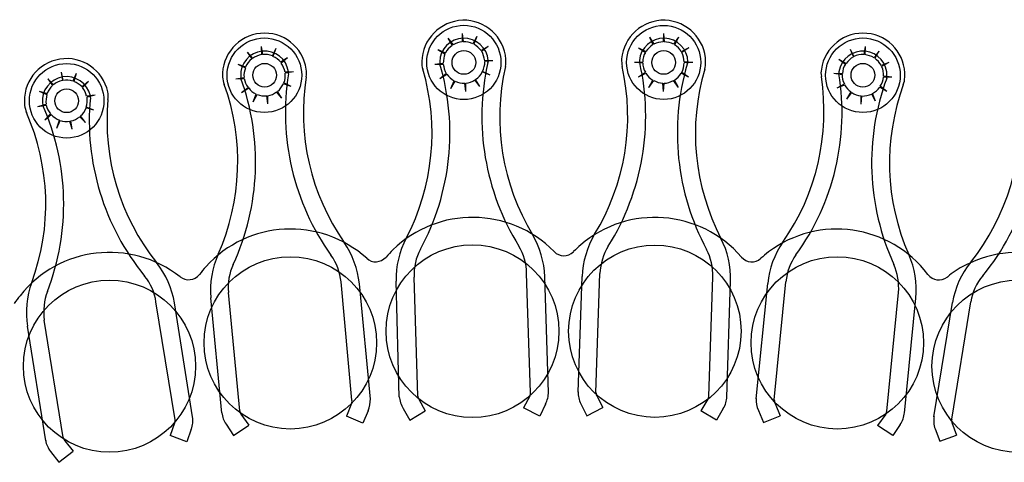
# Model space of a CAD drawing. Extents: x 123.5 to 155.7, y 154.1 to 184.1.
# Drawn here: x 148.9 to 150.3, y 170 to 170.6 of the extents above; entities that cross this region are included whole.
import ezdxf

# ---------------------------------------------------------------- set-up
doc = ezdxf.new("R2010")
doc.units = 0
doc.header["$MEASUREMENT"] = 0
doc.layers.add('DIS_FINITO', color=7, linetype='Continuous')

# ---------------------------------------------------------------- blocks, each defined once
blk = doc.blocks.new('AI9-BLK1')
at = {"layer": 'DIS_FINITO', "color": 7}
for p, q in [((-0.1473, 4.5587), (-0.1459, 4.5468)), ((-0.1473, 4.5587), (-0.1473, 4.5468)), ((0.1445, 4.5591), (0.1442, 4.5468)), ((0.1445, 4.5591), (0.1456, 4.5468)), ((-0.1683, 4.5522), (-0.1607, 4.5424)), ((-0.1683, 4.5522), (-0.1621, 4.5415)), ((-0.1263, 4.5548), (-0.1321, 4.5441)), ((-0.1263, 4.5548), (-0.1307, 4.5436)), ((0.1242, 4.5534), (0.1307, 4.5432)), ((0.1242, 4.5534), (0.1294, 4.5429)), ((0.1662, 4.5534), (0.1593, 4.5432)), ((0.1662, 4.5534), (0.1607, 4.5424)), ((-0.4594, 4.5319), (-0.4518, 4.5225)), ((-0.4594, 4.5319), (-0.4525, 4.522)), ((-0.4391, 4.5401), (-0.437, 4.5282)), ((-0.4391, 4.5401), (-0.4384, 4.5282)), ((-0.4177, 4.537), (-0.4225, 4.5265)), ((-0.4177, 4.537), (-0.4219, 4.5256)), ((-0.1828, 4.5356), (-0.1714, 4.531)), ((-0.1828, 4.5356), (-0.1724, 4.5296)), ((-0.1097, 4.5401), (-0.1201, 4.5341)), ((-0.1097, 4.5401), (-0.119, 4.5332)), ((0.1083, 4.5379), (0.119, 4.5327)), ((0.1083, 4.5379), (0.1183, 4.5313)), ((0.1814, 4.5379), (0.1704, 4.5324)), ((0.1814, 4.5379), (0.1714, 4.5313)), ((0.4153, 4.5362), (0.4208, 4.5256)), ((0.4153, 4.5362), (0.4201, 4.5251)), ((0.437, 4.5401), (0.4353, 4.5282)), ((0.437, 4.5401), (0.4367, 4.5282)), ((0.457, 4.5332), (0.4504, 4.5238)), ((0.457, 4.5332), (0.4511, 4.5229)), ((-0.4728, 4.5146), (-0.4615, 4.5107)), ((-0.4728, 4.5146), (-0.4615, 4.5093)), ((-0.4008, 4.5238), (-0.4105, 4.5174)), ((-0.4008, 4.5238), (-0.4098, 4.516)), ((-0.1872, 4.5145), (-0.1748, 4.516)), ((-0.1872, 4.5145), (-0.1748, 4.5146)), ((-0.1028, 4.5193), (-0.1145, 4.5181)), ((-0.1028, 4.5193), (-0.1145, 4.5193)), ((0.1028, 4.5174), (0.1145, 4.5177)), ((0.1028, 4.5174), (0.1145, 4.5163)), ((0.1872, 4.5169), (0.1745, 4.5177)), ((0.1872, 4.5169), (0.1745, 4.5163)), ((0.3991, 4.5217), (0.4098, 4.5155)), ((0.3991, 4.5217), (0.4088, 4.5146)), ((0.4715, 4.5169), (0.4608, 4.5124)), ((0.4715, 4.5169), (0.4611, 4.511)), ((-0.7292, 4.5026), (-0.7267, 4.4907)), ((-0.7292, 4.5026), (-0.7274, 4.4907)), ((-0.7075, 4.5008), (-0.7123, 4.4898)), ((-0.7075, 4.5008), (-0.7106, 4.4893)), ((-0.3922, 4.5034), (-0.4043, 4.5012)), ((-0.3922, 4.5034), (-0.4043, 4.5026)), ((-0.18, 4.4938), (-0.1704, 4.5008)), ((-0.18, 4.4938), (-0.1697, 4.4998)), ((-0.107, 4.4983), (-0.1183, 4.5031)), ((-0.107, 4.4983), (-0.1177, 4.5039)), ((0.1083, 4.496), (0.1183, 4.5026)), ((0.1083, 4.496), (0.119, 4.5012)), ((0.181, 4.4957), (0.1704, 4.5012)), ((0.181, 4.4957), (0.1714, 4.5022)), ((0.3919, 4.5012), (0.4043, 4.5008)), ((0.3919, 4.5012), (0.4039, 4.4996)), ((-0.7484, 4.4929), (-0.7405, 4.4845)), ((-0.7484, 4.4929), (-0.7416, 4.4836)), ((-0.6895, 4.489), (-0.6988, 4.4816)), ((-0.6895, 4.489), (-0.6981, 4.4807)), ((-0.4759, 4.4929), (-0.4639, 4.4952)), ((-0.4759, 4.4929), (-0.4635, 4.4938)), ((-0.3953, 4.4821), (-0.4067, 4.4859)), ((-0.3953, 4.4821), (-0.406, 4.4872)), ((-0.1638, 4.4793), (-0.159, 4.4903)), ((-0.1638, 4.4793), (-0.1576, 4.4898)), ((-0.1421, 4.4748), (-0.1438, 4.4867)), ((-0.1421, 4.4748), (-0.1421, 4.4869)), ((-0.1218, 4.4821), (-0.129, 4.4917)), ((-0.1218, 4.4821), (-0.128, 4.4921)), ((0.1235, 4.4807), (0.129, 4.4912)), ((0.1235, 4.4807), (0.1304, 4.4907)), ((0.1445, 4.4748), (0.1438, 4.4867)), ((0.1445, 4.4748), (0.1456, 4.4867)), ((0.1662, 4.4807), (0.159, 4.4907)), ((0.1662, 4.4807), (0.1604, 4.4912)), ((0.3964, 4.4798), (0.407, 4.4859)), ((0.4759, 4.4957), (0.4639, 4.4969)), ((0.4759, 4.4957), (0.4639, 4.4957)), ((-0.7612, 4.4754), (-0.7495, 4.4717)), ((-0.7612, 4.4754), (-0.7498, 4.4704)), ((-0.4673, 4.4731), (-0.458, 4.4807)), ((-0.4673, 4.4731), (-0.457, 4.4798)), ((-0.4504, 4.4597), (-0.4463, 4.4709)), ((-0.4088, 4.4648), (-0.4167, 4.474)), ((-0.4088, 4.4648), (-0.4153, 4.4748)), ((0.3964, 4.4798), (0.4074, 4.4845)), ((0.4105, 4.4635), (0.4167, 4.474)), ((0.4105, 4.4635), (0.4177, 4.4731)), ((0.4522, 4.4607), (0.4467, 4.471)), ((0.4522, 4.4607), (0.4477, 4.4717)), ((0.4687, 4.4748), (0.4584, 4.481)), ((0.4687, 4.4748), (0.4591, 4.4824)), ((-0.6799, 4.4692), (-0.6923, 4.4678)), ((-0.6799, 4.4692), (-0.6916, 4.4664)), ((-0.4504, 4.4597), (-0.4449, 4.4704)), ((-0.4291, 4.4567), (-0.4308, 4.4686)), ((-0.4291, 4.4567), (-0.4294, 4.4686)), ((0.4312, 4.4562), (0.4312, 4.4685)), ((0.4312, 4.4562), (0.4325, 4.4681)), ((-0.7629, 4.4531), (-0.7509, 4.4562)), ((-0.7629, 4.4531), (-0.7509, 4.455)), ((-0.7529, 4.4337), (-0.7447, 4.4423)), ((-0.6816, 4.4476), (-0.693, 4.4519)), ((-0.6816, 4.4476), (-0.693, 4.4509)), ((-0.7529, 4.4337), (-0.7436, 4.4412)), ((-0.7354, 4.4214), (-0.7316, 4.4333)), ((-0.7354, 4.4214), (-0.7305, 4.4328)), ((-0.7133, 4.4201), (-0.7164, 4.4316)), ((-0.7133, 4.4201), (-0.715, 4.4319)), ((-0.694, 4.4295), (-0.7023, 4.4381)), ((-0.694, 4.4295), (-0.7009, 4.4392)), ((-0.2386, 4.0311), (-0.2434, 4.1994)), ((-0.2117, 4.0325), (-0.2172, 4.2053)), ((-0.0484, 4.0378), (-0.0539, 4.2104)), ((-0.0222, 4.0378), (-0.0274, 4.2056)), ((0.0208, 4.0383), (0.0267, 4.2059)), ((0.0467, 4.0378), (0.0525, 4.2104)), ((0.2103, 4.0325), (0.2162, 4.2053)), ((-0.3075, 4.0265), (-0.323, 4.1982)), ((-0.2806, 4.0282), (-0.2965, 4.1954)), ((0.2365, 4.0311), (0.242, 4.1991)), ((0.2792, 4.0287), (0.2958, 4.196)), ((0.3054, 4.027), (0.3223, 4.1985)), ((-0.4959, 4.0079), (-0.5121, 4.1751)), ((-0.4701, 4.0111), (-0.4866, 4.1827)), ((0.4684, 4.0106), (0.4856, 4.1827)), ((0.4942, 4.0079), (0.5107, 4.1748)), ((-0.5638, 3.998), (-0.5917, 4.1691)), ((-0.5386, 4.0022), (-0.5648, 4.1677)), ((0.5366, 4.0025), (0.5638, 4.1682)), ((0.5628, 3.9991), (0.5907, 4.1694)), ((-0.7261, 3.9725), (-0.7536, 4.1429)), ((-0.7515, 3.9677), (-0.7781, 4.1338)), ((-0.0494, 4.0325), (-0.0584, 4.0153)), ((0.0477, 4.033), (0.0567, 4.0158)), ((-0.3078, 4.0216), (-0.3154, 4.0035)), ((-0.2331, 4.0144), (-0.2234, 3.9977)), ((-0.2103, 4.0278), (-0.201, 4.0111)), ((-0.035, 4.0035), (-0.0584, 4.0153)), ((-0.0267, 4.0209), (-0.035, 4.0035)), ((0.0246, 4.0211), (0.0336, 4.0039)), ((0.0336, 4.0039), (0.0567, 4.0158)), ((0.2089, 4.0278), (0.199, 4.0111)), ((0.2313, 4.0144), (0.2213, 3.9977)), ((0.3064, 4.0216), (0.3137, 4.0039)), ((-0.4684, 4.0061), (-0.457, 3.9903)), ((-0.2916, 3.9934), (-0.3154, 4.0035)), ((-0.2837, 4.0111), (-0.2916, 3.9934)), ((-0.2234, 3.9977), (-0.201, 4.0111)), ((0.2213, 3.9977), (0.199, 4.0111)), ((0.2823, 4.0115), (0.2899, 3.9939)), ((0.2899, 3.9939), (0.3137, 4.0039)), ((0.467, 4.0061), (0.4553, 3.9898)), ((-0.5648, 3.9934), (-0.571, 3.9753)), ((-0.4897, 3.9917), (-0.479, 3.9753)), ((-0.479, 3.9753), (-0.457, 3.9903)), ((0.4773, 3.9753), (0.4553, 3.9898)), ((0.488, 3.9911), (0.4773, 3.9753)), ((0.5631, 3.9939), (0.5696, 3.9756)), ((-0.5469, 3.9663), (-0.571, 3.9753)), ((-0.5404, 3.9844), (-0.5469, 3.9663)), ((0.5386, 3.9849), (0.5455, 3.9669)), ((0.5455, 3.9669), (0.5696, 3.9756)), ((-0.724, 3.9677), (-0.7119, 3.9527)), ((-0.7447, 3.9519), (-0.7326, 3.9364)), ((-0.7326, 3.9364), (-0.7119, 3.9527))]:
    blk.add_line(p, q, dxfattribs=at)
for centre, radius in [((-0.145, 4.5169), 0.0539), ((0.1449, 4.5169), 0.0537), ((-0.4343, 4.4983), 0.0541), ((0.4339, 4.4983), 0.0541), ((-0.1449, 4.5169), 0.0172), ((0.1449, 4.5169), 0.0172), ((-0.7212, 4.4612), 0.0541), ((-0.4339, 4.4983), 0.0172), ((0.4339, 4.4983), 0.0172), ((-0.7212, 4.4612), 0.0172), ((-0.1325, 4.1267), 0.1254), ((0.1321, 4.1267), 0.1251), ((-0.3967, 4.1098), 0.1251), ((0.3967, 4.1098), 0.1251), ((-0.659, 4.0759), 0.1249), ((0.659, 4.0759), 0.1249)]:
    blk.add_circle(centre, radius, dxfattribs=at)
for points in [[(-0.1466, 4.5782), (-0.179, 4.5768), (-0.2055, 4.5508), (-0.2058, 4.5181)], [(-0.0839, 4.5217), (-0.0866, 4.5542), (-0.1142, 4.579), (-0.1466, 4.5782)], [(0.1469, 4.5782), (0.1142, 4.579), (0.0866, 4.5542), (0.0839, 4.522)], [(0.2058, 4.5177), (0.2055, 4.5505), (0.179, 4.5768), (0.1469, 4.5782)], [(-0.4398, 4.5591), (-0.4722, 4.556), (-0.4966, 4.5282), (-0.4952, 4.4957)], [(-0.3736, 4.507), (-0.3784, 4.5393), (-0.4074, 4.5623), (-0.4398, 4.5591)], [(0.4398, 4.5591), (0.4074, 4.5623), (0.3784, 4.5393), (0.3736, 4.5072)], [(0.4945, 4.4957), (0.4966, 4.5279), (0.4722, 4.556), (0.4398, 4.5591)], [(-0.1459, 4.5522), (-0.1648, 4.5513), (-0.1797, 4.5362), (-0.18, 4.5177)], [(-0.1473, 4.5468), (-0.1521, 4.5463), (-0.1566, 4.5451), (-0.1607, 4.5424)], [(-0.1097, 4.5198), (-0.1111, 4.5384), (-0.1273, 4.5525), (-0.1459, 4.5522)], [(-0.1321, 4.5441), (-0.1366, 4.5461), (-0.1411, 4.5474), (-0.1459, 4.5468)], [(-0.1201, 4.5341), (-0.1228, 4.5379), (-0.1266, 4.541), (-0.1307, 4.5436)], [(0.1459, 4.5522), (0.1273, 4.5525), (0.1111, 4.5384), (0.1097, 4.5198)], [(0.1294, 4.5429), (0.1252, 4.5401), (0.1218, 4.5367), (0.119, 4.5327)], [(0.1442, 4.5468), (0.1394, 4.5468), (0.1349, 4.5455), (0.1307, 4.5432)], [(0.1593, 4.5432), (0.1552, 4.5455), (0.1504, 4.5468), (0.1456, 4.5468)], [(0.18, 4.5177), (0.1797, 4.5362), (0.1648, 4.5513), (0.1459, 4.5522)], [(0.1704, 4.5324), (0.1683, 4.5367), (0.1648, 4.5401), (0.1607, 4.5424)], [(-0.4374, 4.5332), (-0.456, 4.5313), (-0.4697, 4.5155), (-0.4687, 4.4969)], [(-0.4384, 4.5282), (-0.4432, 4.5274), (-0.4477, 4.5256), (-0.4518, 4.5225)], [(-0.3995, 4.5034), (-0.4022, 4.5219), (-0.4188, 4.535), (-0.4374, 4.5332)], [(-0.4225, 4.5265), (-0.427, 4.5282), (-0.4325, 4.5288), (-0.437, 4.5282)], [(-0.1724, 4.5296), (-0.1741, 4.5251), (-0.1748, 4.5207), (-0.1748, 4.516)], [(-0.1621, 4.5415), (-0.1662, 4.5387), (-0.1697, 4.5353), (-0.1714, 4.531)], [(-0.1145, 4.5193), (-0.1156, 4.5243), (-0.117, 4.5288), (-0.119, 4.5332)], [(0.1183, 4.5313), (0.1159, 4.5274), (0.1145, 4.5225), (0.1145, 4.5177)], [(0.1745, 4.5177), (0.1745, 4.5222), (0.1738, 4.5269), (0.1714, 4.5313)], [(0.4374, 4.5332), (0.4188, 4.535), (0.4022, 4.522), (0.3991, 4.5034)], [(0.4353, 4.5282), (0.4301, 4.5288), (0.4253, 4.5279), (0.4208, 4.5256)], [(0.4504, 4.5238), (0.446, 4.526), (0.4415, 4.5279), (0.4367, 4.5282)], [(0.4687, 4.4965), (0.4697, 4.5155), (0.456, 4.5313), (0.4374, 4.5332)], [(-0.7312, 4.5217), (-0.7633, 4.5163), (-0.7857, 4.4869), (-0.7822, 4.4545)], [(-0.6616, 4.474), (-0.6682, 4.5057), (-0.6985, 4.5269), (-0.7312, 4.5217)], [(-0.4525, 4.522), (-0.4563, 4.5189), (-0.4594, 4.5151), (-0.4615, 4.5107)], [(-0.4105, 4.5174), (-0.4136, 4.5207), (-0.4177, 4.5238), (-0.4219, 4.5256)], [(-0.4043, 4.5026), (-0.4053, 4.5076), (-0.407, 4.5119), (-0.4098, 4.516)], [(-0.2079, 4.2457), (-0.1635, 4.3282), (-0.1531, 4.4245), (-0.1797, 4.5146)], [(-0.2058, 4.5181), (-0.2062, 4.5146), (-0.2058, 4.5107), (-0.2045, 4.507)], [(-0.18, 4.5177), (-0.18, 4.5167), (-0.18, 4.5155), (-0.1797, 4.5146)], [(-0.1748, 4.5146), (-0.1741, 4.5098), (-0.1731, 4.5048), (-0.1704, 4.5008)], [(-0.1101, 4.5169), (-0.1307, 4.4254), (-0.1145, 4.3296), (-0.0653, 4.2502)], [(-0.1177, 4.5039), (-0.1156, 4.5084), (-0.1145, 4.5132), (-0.1145, 4.5181)], [(-0.1101, 4.5169), (-0.1097, 4.5177), (-0.1097, 4.5184), (-0.1097, 4.5198)], [(-0.0846, 4.511), (-0.0839, 4.5146), (-0.0839, 4.5181), (-0.0839, 4.5217)], [(0.0646, 4.2502), (0.1142, 4.3296), (0.1307, 4.4254), (0.1101, 4.5169)], [(0.0839, 4.522), (0.0839, 4.5184), (0.0839, 4.5146), (0.0846, 4.511)], [(0.1097, 4.5198), (0.1097, 4.5189), (0.1097, 4.5177), (0.1101, 4.5169)], [(0.1145, 4.5163), (0.1145, 4.5115), (0.1159, 4.5067), (0.1183, 4.5026)], [(0.179, 4.5146), (0.1528, 4.4245), (0.1628, 4.3281), (0.2072, 4.2454)], [(0.1714, 4.5022), (0.1738, 4.5067), (0.1745, 4.5115), (0.1745, 4.5163)], [(0.179, 4.5146), (0.1797, 4.5155), (0.18, 4.5163), (0.18, 4.5177)], [(0.2045, 4.507), (0.2058, 4.5107), (0.2058, 4.5143), (0.2058, 4.5177)], [(0.4088, 4.5146), (0.406, 4.5107), (0.4043, 4.5057), (0.4043, 4.5008)], [(0.4201, 4.5251), (0.416, 4.5229), (0.4122, 4.5193), (0.4098, 4.5155)], [(0.4608, 4.5124), (0.458, 4.5163), (0.4549, 4.5203), (0.4511, 4.5229)], [(-0.4615, 4.5093), (-0.4635, 4.5048), (-0.4642, 4.5002), (-0.4639, 4.4952)], [(-0.3995, 4.5005), (-0.4143, 4.4078), (-0.3919, 4.3133), (-0.3378, 4.237)], [(-0.406, 4.4872), (-0.4043, 4.4917), (-0.4036, 4.4965), (-0.4043, 4.5012)], [(-0.3995, 4.5005), (-0.3991, 4.5012), (-0.3991, 4.5022), (-0.3995, 4.5034)], [(-0.3736, 4.496), (-0.3729, 4.5002), (-0.3729, 4.5034), (-0.3736, 4.507)], [(-0.2286, 4.2616), (-0.1893, 4.3372), (-0.1804, 4.4254), (-0.2045, 4.507)], [(-0.1697, 4.4998), (-0.1669, 4.496), (-0.1635, 4.4926), (-0.159, 4.4903)], [(-0.128, 4.4921), (-0.1235, 4.4952), (-0.1204, 4.4988), (-0.1183, 4.5031)], [(-0.0846, 4.511), (-0.1039, 4.4276), (-0.0897, 4.3403), (-0.0453, 4.2669)], [(0.0446, 4.2674), (0.0891, 4.3403), (0.1035, 4.4276), (0.0846, 4.511)], [(0.119, 4.5012), (0.1218, 4.4974), (0.1249, 4.4938), (0.129, 4.4912)], [(0.1604, 4.4912), (0.1642, 4.4938), (0.1679, 4.4972), (0.1704, 4.5012)], [(0.2045, 4.507), (0.18, 4.4252), (0.189, 4.3372), (0.2279, 4.2612)], [(0.3368, 4.2375), (0.3915, 4.3133), (0.4143, 4.408), (0.3991, 4.5005)], [(0.3736, 4.5072), (0.3729, 4.5034), (0.3729, 4.5002), (0.3736, 4.4965)], [(0.3991, 4.5034), (0.3991, 4.5026), (0.3991, 4.5012), (0.3991, 4.5005)], [(0.4039, 4.4996), (0.4036, 4.4948), (0.4046, 4.4903), (0.407, 4.4859)], [(0.4639, 4.4969), (0.4642, 4.5017), (0.4635, 4.5067), (0.4611, 4.511)], [(-0.7271, 4.496), (-0.745, 4.4929), (-0.7584, 4.4762), (-0.756, 4.4576)], [(-0.7274, 4.4907), (-0.7323, 4.4898), (-0.7364, 4.4876), (-0.7405, 4.4845)], [(-0.6868, 4.4686), (-0.6909, 4.4867), (-0.7085, 4.4988), (-0.7271, 4.496)], [(-0.7123, 4.4898), (-0.7168, 4.4912), (-0.7216, 4.4917), (-0.7267, 4.4907)], [(-0.6988, 4.4816), (-0.7023, 4.485), (-0.7061, 4.4876), (-0.7106, 4.4893)], [(-0.5014, 4.2383), (-0.467, 4.3162), (-0.4635, 4.4047), (-0.4925, 4.485)], [(-0.4952, 4.4957), (-0.4945, 4.4921), (-0.4942, 4.4884), (-0.4925, 4.485)], [(-0.4794, 4.2237), (-0.4405, 4.309), (-0.4367, 4.4061), (-0.4684, 4.4938)], [(-0.4687, 4.4969), (-0.4687, 4.4957), (-0.4687, 4.4948), (-0.4684, 4.4938)], [(-0.4635, 4.4938), (-0.4628, 4.489), (-0.4611, 4.4845), (-0.458, 4.4807)], [(-0.4153, 4.4748), (-0.4115, 4.4779), (-0.4088, 4.4817), (-0.4067, 4.4859)], [(-0.3736, 4.496), (-0.3871, 4.4118), (-0.3674, 4.3257), (-0.3185, 4.2556)], [(-0.1576, 4.4898), (-0.1535, 4.4876), (-0.1483, 4.4867), (-0.1438, 4.4867)], [(-0.1421, 4.4869), (-0.138, 4.4872), (-0.1328, 4.489), (-0.129, 4.4917)], [(0.1304, 4.4907), (0.1349, 4.4883), (0.1394, 4.4872), (0.1438, 4.4867)], [(0.1456, 4.4867), (0.15, 4.4869), (0.1549, 4.4881), (0.159, 4.4907)], [(0.3178, 4.2561), (0.3667, 4.3257), (0.3864, 4.4123), (0.3736, 4.4965)], [(0.4684, 4.4938), (0.436, 4.4061), (0.4398, 4.309), (0.4787, 4.2237)], [(0.4591, 4.4824), (0.4615, 4.4862), (0.4635, 4.4907), (0.4639, 4.4957)], [(0.4684, 4.4938), (0.4687, 4.4948), (0.4687, 4.4957), (0.4687, 4.4965)], [(0.4925, 4.4845), (0.4939, 4.4881), (0.4945, 4.4917), (0.4945, 4.4957)], [(-0.7416, 4.4836), (-0.745, 4.4802), (-0.7478, 4.4762), (-0.7495, 4.4717)], [(-0.6923, 4.4678), (-0.693, 4.4723), (-0.6954, 4.4767), (-0.6981, 4.4807)], [(-0.6613, 4.4629), (-0.6609, 4.4666), (-0.6609, 4.4704), (-0.6616, 4.474)], [(-0.457, 4.4798), (-0.4546, 4.4757), (-0.4508, 4.4731), (-0.4463, 4.4709)], [(-0.4294, 4.4686), (-0.4246, 4.4695), (-0.4201, 4.4712), (-0.4167, 4.474)], [(0.4074, 4.4845), (0.4098, 4.4802), (0.4129, 4.4767), (0.4167, 4.474)], [(0.4177, 4.4731), (0.4219, 4.4704), (0.4263, 4.4688), (0.4312, 4.4685)], [(0.4325, 4.4681), (0.4374, 4.4681), (0.4422, 4.4692), (0.4467, 4.471)], [(0.4477, 4.4717), (0.4522, 4.474), (0.4553, 4.4771), (0.4584, 4.481)], [(0.4925, 4.4845), (0.4635, 4.4047), (0.4659, 4.316), (0.5004, 4.238)], [(-0.756, 4.4576), (-0.756, 4.4562), (-0.7557, 4.4554), (-0.7557, 4.4545)], [(-0.7498, 4.4704), (-0.7512, 4.466), (-0.7515, 4.4612), (-0.7509, 4.4562)], [(-0.6868, 4.4657), (-0.6957, 4.3725), (-0.6671, 4.2793), (-0.6082, 4.2068)], [(-0.693, 4.4519), (-0.6913, 4.4567), (-0.6913, 4.4617), (-0.6916, 4.4664)], [(-0.6868, 4.4657), (-0.6868, 4.4664), (-0.6868, 4.4673), (-0.6868, 4.4686)], [(-0.6613, 4.4629), (-0.6689, 4.3782), (-0.6441, 4.2929), (-0.5907, 4.2263)], [(-0.4449, 4.4704), (-0.4405, 4.4686), (-0.4356, 4.4679), (-0.4308, 4.4686)], [(0.5903, 4.2268), (0.6434, 4.2935), (0.6685, 4.3782), (0.6609, 4.4635)], [(0.6079, 4.2072), (0.6668, 4.2797), (0.6954, 4.3725), (0.6868, 4.4657)], [(-0.7822, 4.4545), (-0.7815, 4.4509), (-0.7808, 4.4476), (-0.7795, 4.444)], [(-0.7719, 4.1973), (-0.7422, 4.2774), (-0.745, 4.3658), (-0.7795, 4.444)], [(-0.7491, 4.1844), (-0.7154, 4.2719), (-0.7178, 4.3689), (-0.7557, 4.4545)], [(-0.7509, 4.455), (-0.7495, 4.45), (-0.7478, 4.4457), (-0.7447, 4.4423)], [(-0.7009, 4.4392), (-0.6971, 4.4423), (-0.695, 4.4462), (-0.693, 4.4509)], [(-0.7436, 4.4412), (-0.7405, 4.4378), (-0.736, 4.4347), (-0.7316, 4.4333)], [(-0.7305, 4.4328), (-0.7261, 4.4313), (-0.7212, 4.4306), (-0.7164, 4.4316)], [(-0.715, 4.4319), (-0.7102, 4.4328), (-0.7061, 4.435), (-0.7023, 4.4381)], [(-0.2286, 4.2616), (-0.2389, 4.2423), (-0.2437, 4.2211), (-0.2434, 4.1994)], [(-0.0274, 4.2056), (-0.0284, 4.2276), (-0.0346, 4.2485), (-0.0453, 4.2669)], [(0.0446, 4.2674), (0.0336, 4.2488), (0.0274, 4.2276), (0.0267, 4.2059)], [(0.242, 4.1991), (0.2427, 4.2208), (0.2379, 4.2423), (0.2279, 4.2612)], [(-0.2965, 4.1954), (-0.2989, 4.2171), (-0.3064, 4.238), (-0.3185, 4.2556)], [(-0.2079, 4.2457), (-0.2145, 4.2335), (-0.2179, 4.2194), (-0.2172, 4.2053)], [(-0.0539, 4.2104), (-0.0539, 4.2245), (-0.0584, 4.2383), (-0.0653, 4.2502)], [(0.0646, 4.2502), (0.0574, 4.2383), (0.0529, 4.2245), (0.0525, 4.2104)], [(0.2162, 4.2053), (0.2165, 4.2194), (0.2134, 4.233), (0.2072, 4.2454)], [(0.3178, 4.2561), (0.3054, 4.2382), (0.2978, 4.2175), (0.2958, 4.196)], [(-0.5014, 4.2383), (-0.5104, 4.2185), (-0.5138, 4.1968), (-0.5121, 4.1751)], [(-0.323, 4.1982), (-0.3247, 4.2123), (-0.3292, 4.2254), (-0.3378, 4.237)], [(0.3368, 4.2375), (0.3285, 4.2259), (0.3233, 4.2127), (0.3223, 4.1985)], [(0.5107, 4.1748), (0.5128, 4.1963), (0.5094, 4.218), (0.5004, 4.238)], [(-0.5648, 4.1677), (-0.5683, 4.1892), (-0.5772, 4.209), (-0.5907, 4.2263)], [(-0.4794, 4.2237), (-0.4856, 4.2109), (-0.4877, 4.1968), (-0.4866, 4.1827)], [(0.4856, 4.1827), (0.4866, 4.1968), (0.4842, 4.2109), (0.4787, 4.2237)], [(0.5903, 4.2268), (0.5765, 4.2096), (0.5676, 4.1898), (0.5638, 4.1682)], [(-0.5917, 4.1691), (-0.5934, 4.1827), (-0.5993, 4.196), (-0.6082, 4.2068)], [(0.6079, 4.2072), (0.5982, 4.1963), (0.5927, 4.1832), (0.5907, 4.1694)], [(-0.7719, 4.1973), (-0.7795, 4.1768), (-0.7815, 4.1548), (-0.7781, 4.1338)], [(-0.7491, 4.1844), (-0.754, 4.1711), (-0.7557, 4.157), (-0.7536, 4.1429)], [(-0.2837, 4.0111), (-0.2813, 4.0166), (-0.2806, 4.0228), (-0.2806, 4.0287)], [(-0.2386, 4.0316), (-0.2379, 4.0261), (-0.2362, 4.0197), (-0.2331, 4.0144)], [(-0.2117, 4.0325), (-0.2117, 4.0309), (-0.2114, 4.0296), (-0.2103, 4.0278)], [(-0.0494, 4.0325), (-0.0484, 4.0344), (-0.0484, 4.0361), (-0.0484, 4.0378)], [(-0.0267, 4.0209), (-0.0236, 4.0265), (-0.0222, 4.0323), (-0.0222, 4.0383)], [(0.0208, 4.0387), (0.0202, 4.0325), (0.0222, 4.027), (0.0246, 4.0211)], [(0.0467, 4.0378), (0.0467, 4.0361), (0.0467, 4.0347), (0.0477, 4.033)], [(0.2089, 4.0278), (0.21, 4.0292), (0.2103, 4.0309), (0.2103, 4.0325)], [(0.2313, 4.0144), (0.2348, 4.0196), (0.2365, 4.0256), (0.2365, 4.0316)], [(0.2792, 4.0292), (0.2789, 4.0234), (0.2796, 4.0172), (0.2823, 4.0115)], [(-0.3078, 4.0216), (-0.3075, 4.0228), (-0.3068, 4.0247), (-0.3075, 4.0265)], [(0.3054, 4.027), (0.3054, 4.0251), (0.3054, 4.0234), (0.3064, 4.0216)], [(-0.5404, 3.9844), (-0.538, 3.9903), (-0.5376, 3.9963), (-0.5386, 4.0025)], [(-0.4959, 4.0084), (-0.4952, 4.0022), (-0.4935, 3.9963), (-0.4897, 3.9917)], [(-0.4701, 4.0111), (-0.4697, 4.0092), (-0.469, 4.0075), (-0.4684, 4.0061)], [(0.467, 4.0061), (0.4677, 4.0075), (0.4684, 4.0092), (0.4684, 4.0106)], [(0.488, 3.9911), (0.4914, 3.9963), (0.4935, 4.0022), (0.4942, 4.0084)], [(0.5373, 4.003), (0.5359, 3.9968), (0.5366, 3.9906), (0.5386, 3.9849)], [(-0.5648, 3.9934), (-0.5638, 3.9951), (-0.5638, 3.9968), (-0.5638, 3.998)], [(0.5628, 3.9991), (0.5621, 3.9972), (0.5628, 3.9954), (0.5631, 3.9939)], [(-0.7261, 3.9725), (-0.7257, 3.9708), (-0.7254, 3.9691), (-0.724, 3.9677)], [(-0.7515, 3.9681), (-0.7509, 3.9624), (-0.7481, 3.9567), (-0.7447, 3.9519)]]:
    blk.add_open_spline(points, degree=3, dxfattribs=at)
for points in [[(-0.014, 4.2423), (-0.078, 4.3076), (-0.1828, 4.3086), (-0.2479, 4.2449), (-0.251, 4.2413), (-0.2541, 4.2382), (-0.2579, 4.2344)], [(0.2579, 4.2344), (0.1979, 4.3036), (0.0935, 4.3115), (0.0246, 4.2519), (0.0212, 4.2488), (0.0177, 4.2457), (0.014, 4.2423)], [(-0.2858, 4.2325), (-0.354, 4.2935), (-0.458, 4.2883), (-0.5193, 4.2202), (-0.5228, 4.2166), (-0.5252, 4.2132), (-0.5283, 4.209)], [(0.5283, 4.209), (0.4732, 4.2819), (0.3698, 4.2966), (0.2971, 4.2418), (0.293, 4.2388), (0.2896, 4.2357), (0.2858, 4.2325)], [(-0.5566, 4.2056), (-0.6282, 4.2621), (-0.7323, 4.2499), (-0.7888, 4.1782), (-0.7919, 4.1748), (-0.7946, 4.1706), (-0.7974, 4.1668)], [(0.7974, 4.1668), (0.7467, 4.2432), (0.6444, 4.2638), (0.5679, 4.214), (0.5638, 4.2113), (0.5603, 4.2087), (0.5569, 4.2056)], [(-0.014, 4.2423), (-0.0064, 4.2344), (0.006, 4.2344), (0.014, 4.2418), (0.014, 4.2423), (0.014, 4.2423), (0.014, 4.2423)], [(-0.2858, 4.2325), (-0.2782, 4.2252), (-0.2654, 4.2259), (-0.2579, 4.2344), (-0.2579, 4.2344), (-0.2579, 4.2344), (-0.2579, 4.2344)], [(0.2579, 4.2344), (0.2648, 4.2259), (0.2775, 4.2249), (0.2858, 4.2325), (0.2858, 4.2325), (0.2858, 4.2325), (0.2858, 4.2325)], [(-0.5566, 4.2056), (-0.5483, 4.1989), (-0.5352, 4.2004), (-0.5286, 4.2089), (-0.5286, 4.2089), (-0.5283, 4.209), (-0.5283, 4.209)], [(0.5283, 4.209), (0.5349, 4.2004), (0.5473, 4.1985), (0.5562, 4.2053), (0.5562, 4.2056), (0.5569, 4.2056), (0.5569, 4.2056)]]:
    blk.add_open_spline(points, degree=3, knots=[0, 0, 0, 0, 1, 1, 1, 2, 2, 2, 2], dxfattribs=at)

msp = doc.modelspace()

# ---------------------------------------------------------------- block references
at = {"layer": 'DIS_FINITO', "color": 7}
msp.add_blockref('AI9-BLK1', (149.6493, 166.0459), dxfattribs=at)

doc.saveas('drawing.dxf')
